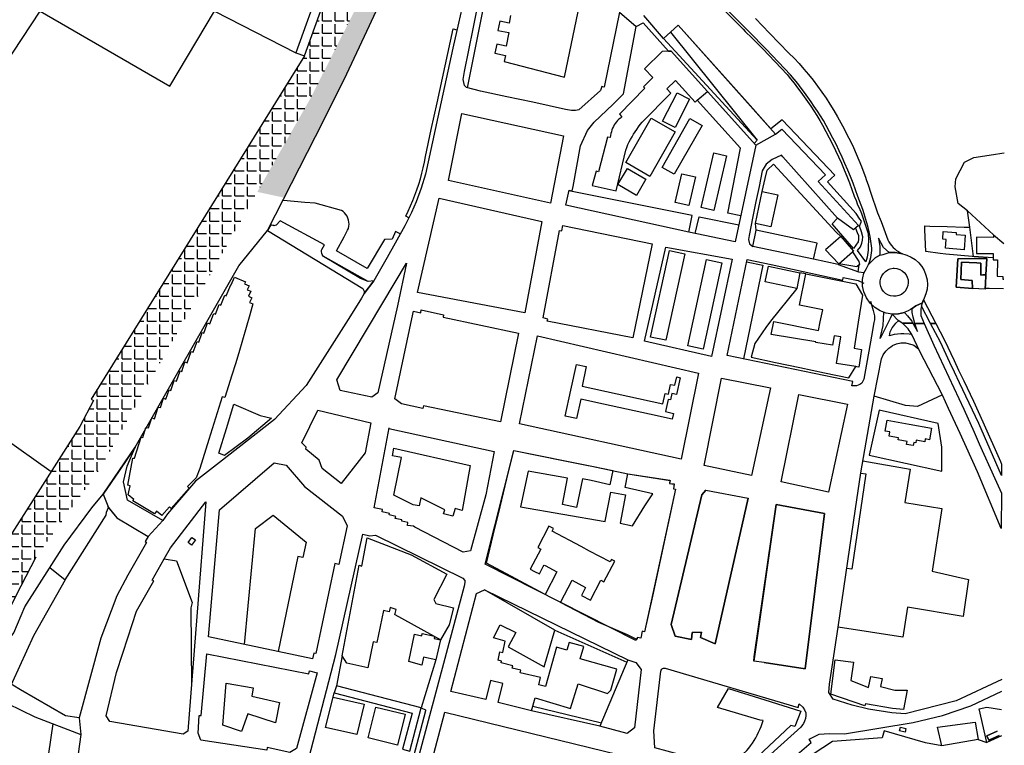
# Model space of a CAD drawing. Units: metres. Extents: x 12641 to 32874, y 21279 to 43894.
# Drawn here: x 13738 to 14288, y 21820 to 22225 of the extents above; entities that cross this region are included whole.
import ezdxf

# ---------------------------------------------------------------- set-up
doc = ezdxf.new("R2010")
doc.units = ezdxf.units.M
doc.layers.add('AUX', color=253, linetype='Continuous')
pattern_1 = [(0, (-2996.343, -71.234), (0, 6.985), [5.08, -1.905]), (90, (-2996.343, -71.234), (-6.985, 4e-16), [5.08, -1.905])]

msp = doc.modelspace()

# ---------------------------------------------------------------- hatches: boundary and pattern name
at = {"layer": 'AUX', "transparency": 33554465}
h = msp.add_hatch(dxfattribs=at)
h.set_pattern_fill('ANGLE', color=250)
h.set_pattern_definition(pattern_1)
h.paths.add_polyline_path([(13964.39, 22337.42), (13965.81, 22337.08), (13966.63, 22339.74), (13965.74, 22340.01), (13964.09, 22340.51), (13960, 22341.59), (13959.59, 22341.7), (13956.61, 22342.45), (13955.9, 22342.63), (13951.79, 22343.62), (13950.73, 22343.86), (13948, 22344.47), (13947.36, 22341.65), (13919.14, 22265.6), (13919.14, 22263.81), (13941.69, 22263.81), (13944, 22268.53)])
h.paths.add_polyline_path([(13889.3, 22161.75), (13870.21, 22161.75), (13787.66, 22028.99), (13813.87, 22028.99)])
at = {"layer": 'AUX', "true_color": 0x19191a, "transparency": 33554465}
h = msp.add_hatch(color=250, dxfattribs=at)
h.dxf.hatch_style = 1
h.paths.add_polyline_path([(13985.38, 22310.63), (13991.21, 22313.54), (13995.4, 22316.71), (13995.08, 22317.4), (13994.49, 22318.79), (13993.95, 22320.2), (13993.45, 22321.63), (13993.01, 22323.08), (13992.82, 22323.81), (13982.23, 22318.69), (13974.16, 22314.66), (13968.22, 22310.54), (13964.13, 22306.87), (13957.39, 22294.44), (13944, 22268.53), (13939.88, 22260.11), (13950.83, 22260.11), (13967.57, 22296.23), (13974.61, 22305.03), (13979.09, 22307.49)])
h.paths.add_polyline_path([(13946.6, 22250.55), (13950.83, 22260.11), (13939.88, 22260.11), (13930.93, 22241.82), (13900.72, 22181.84), (13870.91, 22129.37), (13885.96, 22126.14), (13903.48, 22160.34), (13919.4, 22192.14), (13933.49, 22222.23)])
at = {"layer": 'AUX', "transparency": 33554465}
h = msp.add_hatch(dxfattribs=at)
h.set_pattern_fill('ANGLE', color=250)
h.set_pattern_definition(pattern_1)
h.paths.add_polyline_path([(13941.69, 22263.81), (13918.48, 22263.81), (13911.21, 22244.23), (13902.11, 22218.78), (13902.11, 22200.26), (13910, 22200.26), (13930.93, 22241.82)])
h.paths.add_polyline_path([(13902.11, 22218.78), (13897.3, 22205.32), (13894.15, 22200.26), (13902.11, 22200.26)])
h.paths.add_polyline_path([(13910, 22200.26), (13902.11, 22200.26), (13894.15, 22200.26), (13870.21, 22161.75), (13889.3, 22161.75), (13900.72, 22181.84)])
h = msp.add_hatch(dxfattribs=at)
h.set_pattern_fill('ANGLE', color=250)
h.set_pattern_definition(pattern_1)
h.paths.add_polyline_path([(13801.25, 22006.78), (13801.25, 22028.99), (13787.66, 22028.99), (13778.21, 22013.78), (13779.52, 22013.01), (13771.93, 21998.48), (13736.15, 21942.3), (13759.52, 21942.3), (13772.98, 21960.79), (13783.1, 21974.84)])
h.paths.add_polyline_path([(13813.87, 22028.99), (13801.25, 22028.99), (13801.25, 22006.78)])
h.paths.add_polyline_path([(13759.52, 21942.3), (13736.15, 21942.3), (13713.74, 21907.12), (13732.96, 21897.28), (13747.47, 21925.73)])

# ---------------------------------------------------------------- linework, layer by layer
at = {"layer": 'AUX'}
for p, q in [((14181.36, 22091.78), (14147.36, 22098.93)), ((14206.15, 22084.76), (14206.69, 22088.68)), ((13784.84, 21960.64), (13802.82, 21986.88)), ((14121.28, 21962.84), (14144.89, 21958.39)), ((14037.01, 21884.68), (14077.16, 21866.88)), ((14153.79, 21866.63), (14147.89, 21867.54)), ((14024.63, 21842.27), (14062.89, 21833.11)), ((13771.51, 21835.74), (13772.49, 21826.61))]:
    msp.add_line(p, q, dxfattribs=at)
at = {"layer": 'AUX', "flags": 128}
for points in [[(13876.59, 22107.83), (13903.48, 22160.34), (13919.4, 22192.14), (13933.49, 22222.23), (13946.6, 22250.55), (13967.57, 22295.99), (13974.61, 22305.03), (13979.09, 22307.49), (13985.38, 22310.63), (13991.21, 22313.54), (13995.4, 22316.71)], [(13878.41, 22110.98), (13876.53, 22107.87), (13929.76, 22075.54), (13930.47, 22074), (13930.53, 22072.59), (13935.92, 22079.69), (13932.8, 22079.44), (13907.7, 22093.45), (13906.88, 22094.94), (13906.72, 22096.06), (13906.81, 22096.82), (13906.91, 22097.19), (13908.37, 22099.89), (13883.71, 22113.19), (13881.44, 22110.72), (13880.76, 22110.57), (13880.41, 22110.53), (13880.07, 22110.55), (13879.72, 22110.56), (13878.56, 22110.91), (13878.41, 22110.98)], [(13935.92, 22079.69), (13930.53, 22072.59)], [(13809.96, 21937.12), (13818.13, 21945.98), (13798.45, 21957.39), (13796.17, 21967.51), (13798.31, 21976.36), (13802.82, 21986.88), (13793.83, 21973.76), (13784.84, 21960.64), (13787.86, 21953.15), (13792.53, 21947.47), (13809.96, 21937.12), (13818.13, 21945.98)], [(13721.18, 21864.31), (13726.38, 21871.67), (13735.06, 21883.22), (13741.23, 21897.86), (13763.09, 21932.28), (13778.58, 21953.12), (13784.84, 21960.64)]]:
    msp.add_lwpolyline(points, dxfattribs=at)
at = {"layer": 'AUX'}
for points in [[(14046.18, 22174.72), (14042.8, 22175.45), (14024.59, 22179.37), (14010.12, 22182.49), (13995.53, 22185.64), (13987.69, 22187.58), (13986.54, 22188.74), (13985.88, 22192.15), (13986.55, 22196.56), (13991.29, 22220.35), (13994.4, 22235.36), (14005.07, 22284.86), (14007.8, 22294.48), (14008.2, 22294.9), (14009.43, 22296.1), (14011.72, 22297.88), (14015.78, 22300.05), (14019.34, 22301.05), (14021.06, 22301.16)], [(13988.25, 22187.44), (14005.47, 22274.23)], [(13755.83, 21973.21), (13728.27, 21992.86), (13716.94, 21978.18), (13680.72, 22000.78), (13658.09, 21970.26), (13650.16, 21974.79), (13642.26, 21961.22), (13608.31, 21978.18), (13616.22, 21991.73), (13599.24, 22001.9), (13749.75, 22230.21), (13822.18, 22188.4), (13847.09, 22230.21), (13892.43, 22207.06), (13897.3, 22205.32), (13911.21, 22244.23), (13906.34, 22245.97), (13892.43, 22207.06)], [(13986.95, 22240.17), (13983.17, 22223.55), (13979.99, 22209.58), (13971.65, 22171.14), (13964.73, 22139.26), (13962.43, 22131.45), (13959.62, 22123.81), (13957, 22117.84), (13953.19, 22110.37), (13943.37, 22092.75), (13935.92, 22079.69), (13932.8, 22079.44), (13928.58, 22081.1), (13907.82, 22093.31), (13907.57, 22093.59), (13906.88, 22094.94), (13906.72, 22096.06), (13906.81, 22096.82), (13906.91, 22097.19), (13908.45, 22099.84), (13883.71, 22113.19), (13881.44, 22110.72), (13880.76, 22110.57), (13880.41, 22110.53), (13879.72, 22110.56), (13878.71, 22110.84), (13878.41, 22110.98)], [(14012.24, 22227.75), (14011.39, 22223.53), (14006.17, 22224.58), (14005.15, 22219.52), (14011.35, 22218.26), (14009.81, 22210.68), (14004.53, 22211.75), (14003.52, 22206.79), (14009.34, 22205.6), (14008.62, 22202.11), (14042.38, 22193.39), (14050.86, 22234.48)], [(14072.95, 22229.75), (14064.54, 22187.91), (14063.14, 22188.2), (14062.43, 22185.97), (14050.31, 22175.24), (14048.52, 22174.74), (14046.18, 22174.72)], [(14072.95, 22229.75), (14082.34, 22221.75), (14086.26, 22223.7), (14100.4, 22207.88), (14101.88, 22207.89), (14122.15, 22185.41), (14149.18, 22155.41), (14159.99, 22161.63), (14105.7, 22222.38)], [(14131.14, 22231.19), (14142.03, 22220.18), (14143.22, 22218.98), (14146.99, 22215.17), (14152.93, 22209.16), (14166.51, 22194.91), (14168.5, 22192.47), (14170.46, 22190.01), (14172.39, 22187.52), (14174.27, 22184.99), (14176.12, 22182.45), (14177.93, 22179.87), (14179.7, 22177.27), (14181.43, 22174.64), (14183.12, 22171.98), (14184.77, 22169.3), (14186.39, 22166.6), (14188.25, 22163.12), (14190.07, 22159.62), (14191.83, 22156.1), (14193.54, 22152.55), (14195.2, 22148.97), (14196.81, 22145.37), (14198.36, 22141.75), (14199.86, 22138.1), (14201.31, 22134.43), (14202.7, 22130.74), (14204.04, 22127.04), (14205.01, 22124.62), (14205.92, 22122.18), (14206.78, 22120.49), (14208, 22117.25), (14210.46, 22110.01), (14211.74, 22106.2), (14211.84, 22105.32), (14211.88, 22103.31), (14211.75, 22098.18), (14211.73, 22096.84), (14211.64, 22095.52), (14211.46, 22094.2), (14211.21, 22092.89), (14210.88, 22091.6), (14210.48, 22090.33), (14205.81, 22096.61), (14207.46, 22098.64), (14208.22, 22100.79), (14208.54, 22102.44), (14208.77, 22104.34), (14208.13, 22107.06), (14206.86, 22110.25), (14207.84, 22112.42), (14208.09, 22112.98), (14207.19, 22114.25), (14205.06, 22117.24), (14189.15, 22135.01), (14193.17, 22138.66), (14163.8, 22169.53), (14157.45, 22164.49), (14145.89, 22177.52), (14131.79, 22193.4), (14105.7, 22222.38), (14101.41, 22218.51), (14149.86, 22158.24)], [(14148.84, 22226.19), (14156.73, 22218.06), (14167.58, 22206.88), (14170.44, 22203.97), (14173.23, 22200.99), (14175.94, 22197.95), (14178.57, 22194.83), (14181.12, 22191.65), (14183.58, 22188.4), (14185.97, 22185.09), (14188.26, 22181.72), (14190.47, 22178.3), (14192.59, 22174.81), (14194.63, 22171.28), (14196.53, 22167.93), (14198.38, 22164.55), (14200.15, 22161.13), (14201.86, 22157.68), (14203.51, 22154.2), (14205.09, 22150.68), (14206.6, 22147.14), (14208.04, 22143.57), (14209.41, 22139.97), (14210.26, 22137.57), (14210.71, 22136.34), (14211.95, 22132.7), (14213.16, 22129.14), (14217.05, 22117.75), (14218.95, 22112.77), (14222.81, 22102.63), (14223.39, 22101.49), (14224.07, 22100.41), (14224.84, 22099.39), (14225.69, 22098.43), (14226.62, 22097.55), (14227.61, 22096.75), (14228.67, 22096.04), (14229.79, 22095.41), (14230.95, 22094.89), (14226.84, 22095.47), (14223.58, 22095.47), (14220.39, 22098.36), (14217.5, 22103.6), (14218.34, 22098.89), (14218.34, 22094.03), (14215.75, 22092.59), (14212.01, 22088.93), (14212.49, 22090.17), (14212.89, 22091.44), (14213.22, 22092.73), (14213.47, 22094.04), (14213.65, 22095.36), (14213.74, 22096.68), (14213.76, 22098.02), (14213.7, 22099.35), (14213.28, 22101.92), (14212.81, 22104.48), (14212.48, 22106.09), (14212.28, 22107.03), (14211.69, 22109.56), (14211.05, 22112.09), (14210.35, 22114.6), (14209.6, 22117.09), (14208.79, 22119.56), (14207.93, 22122.02), (14207.02, 22124.46), (14206.05, 22126.88), (14204.71, 22130.58), (14203.32, 22134.27), (14201.87, 22137.94), (14200.37, 22141.59), (14198.82, 22145.21), (14197.21, 22148.81), (14195.55, 22152.39), (14193.84, 22155.94), (14192.08, 22159.46), (14190.26, 22162.96), (14188.4, 22166.44), (14186.78, 22169.14), (14185.13, 22171.82), (14183.44, 22174.48), (14181.71, 22177.11), (14179.94, 22179.71), (14178.13, 22182.29), (14176.28, 22184.83), (14174.4, 22187.36), (14172.47, 22189.85), (14170.51, 22192.31), (14168.52, 22194.75), (14154.94, 22209), (14145.23, 22218.82), (14144.05, 22220.01), (14133.15, 22231.03)], [(14148.23, 22156.47), (14149.86, 22158.24), (14097.51, 22214.98), (14086.66, 22227.86)], [(13955.52, 22114.95), (13953.72, 22115.82), (13955.14, 22118.71), (13956.47, 22121.63), (13957.72, 22124.58), (13958.89, 22127.56), (13959.98, 22130.57), (13960.98, 22133.61), (13961.9, 22136.68), (13962.74, 22139.76), (13963.5, 22142.88), (13964.18, 22146.01), (13964.78, 22149.22), (13968.02, 22164.12), (13971.26, 22179.01), (13975.74, 22199.68), (13980.22, 22220.35), (13982.34, 22219.9)], [(14111.71, 22106.83), (14043.16, 22121.93), (14044.9, 22130.33), (14046.59, 22129.98), (14047.1, 22132.48), (14051.35, 22155.06), (14055.25, 22163.63), (14058.91, 22168.37), (14069.29, 22178.19), (14075.18, 22184.08), (14078.76, 22202.92), (14082.34, 22221.75)], [(14140.64, 22116.11), (14133.46, 22117.52), (14140.61, 22153.81), (14116.39, 22180.5), (14116.39, 22180.5), (14115.24, 22179.52), (14116.39, 22180.5), (14122.15, 22185.41), (14112.01, 22196.65), (14101.88, 22207.89), (14100.4, 22207.88), (14096.91, 22207.83), (14086.91, 22198.07), (14091.66, 22193.19), (14086.33, 22188), (14087.1, 22187.2), (14073.03, 22172.82), (14074.33, 22171.19), (14073.5, 22170.58), (14072.71, 22169.91), (14071.98, 22169.19), (14071.3, 22168.42), (14070.67, 22167.61), (14070.11, 22166.75), (14069.6, 22165.86), (14069.16, 22164.93), (14068.79, 22163.97), (14068.48, 22162.99), (14068.26, 22161.99), (14067.84, 22159.71), (14066.29, 22159.96), (14061.33, 22140.63), (14060.02, 22140.97), (14057.79, 22132.98), (14071.08, 22129.99), (14076.47, 22152.74), (14077.09, 22154.25), (14077.76, 22155.75), (14078.48, 22157.23), (14079.23, 22158.69), (14080.03, 22160.13), (14080.87, 22161.54), (14081.75, 22162.92), (14082.67, 22164.29), (14083.63, 22165.62), (14084.62, 22166.93), (14085.66, 22168.21), (14101.64, 22184.55), (14099.52, 22186.93), (14104.27, 22191.56), (14115.24, 22179.52)], [(13897.3, 22205.32), (13778.21, 22013.78), (13779.52, 22013.01), (13771.93, 21998.48), (13696.28, 21879.7), (13688.44, 21878.94)], [(14159.99, 22161.63), (14163.65, 22164.42), (14187.98, 22138.84), (14183.96, 22135.19), (14206.4, 22110.7), (14203.6, 22108.18), (14194.74, 22114.75)], [(14149.18, 22155.41), (14137.6, 22101.5), (14111.71, 22106.83), (14113.63, 22116.12), (14044.84, 22130.05)], [(14204.73, 22109.2), (14205.73, 22106.79), (14206.3, 22105.05), (14206.45, 22102.77), (14206.13, 22101.43), (14203.57, 22097.74), (14191.71, 22111.49), (14194.74, 22114.75), (14164.19, 22148.89), (14163.37, 22149.9), (14158.14, 22147.4), (14154.79, 22144.8), (14152.68, 22141.2), (14150.87, 22132.33), (14149.16, 22123.97), (14147.46, 22115.61), (14145.42, 22105.01), (14145.08, 22102.77), (14145.58, 22100.47), (14147.36, 22098.93), (14149.26, 22108)], [(14267.18, 22118.79), (14262.09, 22122.88), (14260.39, 22132.17), (14260.71, 22136.66), (14265.54, 22146.03), (14270.75, 22148.66), (14281.64, 22150.33), (14286.37, 22151.05), (14287.75, 22151.14)], [(13950.69, 22105.88), (13947.96, 22107.35), (13946.1, 22102.97), (13941.82, 22102.78), (13932.27, 22086.7), (13915.17, 22096.55), (13919.38, 22104.29), (13921.33, 22107.95), (13921.74, 22109.03), (13921.99, 22110.16), (13922.1, 22111.32), (13922.05, 22112.48), (13921.85, 22113.62), (13921.5, 22114.73), (13921, 22115.78), (13920.38, 22116.76), (13919.62, 22117.64), (13918.76, 22118.42), (13917.81, 22119.08), (13903.23, 22123.12), (13897.42, 22123.44), (13885.59, 22124.61)], [(14115.3, 22106.09), (14117.46, 22115.54), (14139.63, 22110.96)], [(14270.54, 22093.23), (14268.47, 22109.61), (14267.18, 22118.79), (14281.73, 22105.5), (14287.5, 22100.6)], [(14281.48, 22092.53), (14270.54, 22093.23), (14270.54, 22093.23), (14270.44, 22093.24), (14269.74, 22093.28), (14255.13, 22094.68), (14251.89, 22094.98), (14243.94, 22096.03), (14243.47, 22108.13), (14243.38, 22110.41), (14246.26, 22110.32), (14255.93, 22110.01), (14265.27, 22109.72), (14268.47, 22109.61)], [(14196.51, 22104.45), (14203.58, 22096.35), (14203.09, 22095.92)], [(14281.73, 22105.5), (14281.72, 22103.87), (14272.24, 22104.11), (14272.3, 22094.92), (14281.51, 22094.98), (14281.48, 22092.53), (14281.46, 22091.44), (14283.94, 22091.4), (14283.77, 22082.27), (14286.87, 22082.21), (14286.84, 22080.72), (14287.41, 22080.71)], [(14100.87, 22096.58), (14109.41, 22094.73), (14098.95, 22046.54), (14090.41, 22048.39), (14100.89, 22096.58)], [(14287.38, 22075.3), (14279.38, 22075.39), (14277.15, 22075.41), (14277.25, 22077.84), (14277.15, 22075.41), (14277.13, 22075.02), (14269.99, 22075.45), (14269.8, 22079.94), (14263.58, 22080.47), (14263.92, 22090.16), (14263.58, 22080.47), (14269.8, 22079.94), (14269.99, 22075.45), (14260.81, 22076.29), (14261.78, 22092), (14270.94, 22092.14), (14261.78, 22092), (14260.81, 22076.29), (14269.99, 22075.45)], [(14213.07, 22068.37), (14214.57, 22063.22), (14215.32, 22060.23), (14215.24, 22057.91), (14214.99, 22056.47), (14213.65, 22048.78), (14209.41, 22024.89), (14208.16, 22022.7), (14207.19, 22021.89), (14205.24, 22021.07), (14203.15, 22021.1), (14202.73, 22021.19), (14203.23, 22023.54), (14133.19, 22037.99), (14144.23, 22091.65), (14157.58, 22088.77), (14197.64, 22080.11), (14197.87, 22081.59), (14206.12, 22080), (14209.37, 22078.46)], [(14143.98, 22090.3), (14152.96, 22088.45), (14142.17, 22036.14)], [(14195.05, 22088.9), (14206.36, 22084.68), (14209.51, 22084.35)], [(14171.9, 22075.48), (14157.33, 22057.19), (14154.59, 22053.75), (14148.6, 22044.71), (14146.46, 22037.13), (14160.1, 22034.25), (14173.74, 22031.36), (14187.37, 22028.48), (14201.01, 22025.59), (14204.95, 22031.87), (14194.12, 22033.62), (14196.52, 22048.52), (14192.72, 22049.13), (14191.86, 22043.82), (14182.6, 22045.31), (14182.67, 22045.75), (14170.16, 22047.74), (14157.64, 22049.73), (14159.12, 22057.11), (14184.07, 22052.04), (14185.05, 22056.85), (14186.41, 22063.56), (14173.46, 22066.18), (14177.01, 22083.73), (14204.97, 22078.07), (14208.62, 22071.7), (14206.23, 22056.58), (14203.94, 22042.09), (14208.12, 22041.42), (14206.54, 22031.62), (14205.48, 22031.78), (14204.95, 22031.87)], [(14177.01, 22083.73), (14173.74, 22084.15)], [(14241.55, 22065.69), (14242.02, 22067.51)], [(14225.24, 22061.21), (14224.01, 22058.76), (14221.84, 22054.18), (14218.46, 22047.55), (14220.1, 22054.72), (14220.59, 22062.21)], [(14236.18, 22049.72), (14234.73, 22049.94), (14231.74, 22050.14), (14229.95, 22050.11), (14226.37, 22049.71), (14223.63, 22049.08), (14224.03, 22051.3), (14225.18, 22053.49), (14226.04, 22054.71), (14227.22, 22056.08), (14228.82, 22057.52)], [(14253.17, 22016.18), (14239.25, 22009.54), (14232.64, 22010.22), (14215.12, 22015.43), (14219.28, 22036.2), (14220.24, 22038.46), (14221.62, 22040.5), (14223.37, 22042.24), (14224.39, 22042.93), (14225.41, 22043.61), (14227.68, 22044.57), (14230.09, 22045.08), (14232.56, 22045.12), (14236.13, 22044.24), (14237.28, 22043.8), (14239.92, 22041.79)], [(14286.33, 21857.2), (14260.9, 21845.25), (14232.43, 21838.02), (14224.97, 21838.66), (14212.04, 21840.73), (14202.93, 21842.88), (14192.23, 21846.25), (14189.8, 21849.95), (14190.22, 21854.62), (14191.6, 21864.21), (14194.99, 21886.47), (14204.74, 21952.49), (14207.72, 21972.49), (14215.12, 22015.43)], [(13944.4, 21997.29), (14003.11, 21984.41), (13998.45, 21960.27), (13989.85, 21929.05), (13985.77, 21928.25), (13958.73, 21942.22), (13958, 21942.88), (13954.8, 21943.23), (13954.98, 21944.85), (13951.48, 21945.67), (13951.62, 21946.29), (13947.87, 21947.11), (13948.13, 21948.28), (13944.55, 21949.05), (13944.73, 21949.9), (13940.56, 21950.78), (13940.84, 21952.13), (13936.07, 21953.11), (13944.49, 21997.76)], [(14208.88, 21979.22), (14235.3, 21974.69), (14232.29, 21956.1), (14252.84, 21952.76), (14247.49, 21917.69), (14267.79, 21913.05), (14264.7, 21892.41), (14233.79, 21897.67), (14231.12, 21880.87), (14194.99, 21886.47)], [(14207.71, 21972.4), (14210.54, 21972.07), (14202.59, 21918.73), (14199.82, 21919.16)], [(13787.37, 21953.74), (13792.53, 21947.47), (13809.96, 21937.12), (13808.32, 21934.27), (13809.14, 21933.75), (13798.59, 21915.42), (13792.6, 21903.93), (13783.68, 21880.33), (13771.51, 21835.74), (13763.96, 21836.88), (13738.69, 21851.55), (13730.23, 21856.75)], [(13755.08, 21919.67), (13763.65, 21912.83), (13786.5, 21948.9), (13786.85, 21950.68), (13787.86, 21953.15)], [(13863.85, 21876.81), (13869.86, 21941.47), (13879.84, 21948.86), (13898.18, 21933.97), (13896.36, 21925.3), (13893.6, 21925.88), (13882.65, 21872.8)], [(13725.28, 21882.01), (13728.16, 21887.92), (13739.24, 21909.53), (13747.47, 21925.73)], [(13818.96, 21924.54), (13825.89, 21923.53), (13834.62, 21900.16), (13833.79, 21897.23), (13834.16, 21853.92)], [(13763.65, 21912.83), (13746, 21881.53), (13734.41, 21855.85), (13733.82, 21854.55)], [(14077.68, 21868.14), (14062.05, 21831.13), (14023.89, 21839.76), (14005.39, 21844.4), (14007.87, 21854.92), (14001.11, 21856.66), (13998.38, 21846.06), (13978.89, 21850.62), (13993.29, 21905.16), (13997.78, 21907.26)], [(14023.89, 21839.76), (14026.04, 21847.02), (14045.69, 21841.07), (14049.9, 21854.76), (14066.28, 21849.4), (14068.23, 21851.3), (14071.55, 21862.98), (14051.14, 21868.78), (14053.09, 21875.65), (14044.92, 21877.96), (14043.7, 21873.63), (14037.82, 21875.29), (14031.64, 21853.35), (14027.96, 21854.24), (14028.93, 21858.28), (14017.58, 21861), (14017.92, 21862.42), (14013.2, 21863.53), (14013.53, 21864.94), (14006.93, 21866.46), (14007.17, 21867.51), (14005.24, 21867.95), (14006.29, 21872.65), (14007.86, 21872.3), (14009.27, 21878.58), (14002.66, 21880.4), (14006.44, 21887.73), (14015.16, 21883.45), (14010.89, 21875.47), (14031.08, 21864.22), (14037.01, 21884.68), (13997.78, 21907.26), (14077.69, 21868.13), (14082.09, 21866.72), (14085.18, 21862.79), (14081.39, 21830.25), (14077.22, 21827), (14062.05, 21831.13)], [(13918.19, 21870.37), (13915.19, 21853.74), (13913.83, 21849.83)], [(13970.56, 21868.21), (13962.39, 21841.32), (13915.19, 21853.74)], [(14169.49, 21813.06), (14180.01, 21822.04), (14178.79, 21823.92), (14184.41, 21826.72), (14190.07, 21827.01), (14198.63, 21826.86), (14236.92, 21833.25), (14253.2, 21837.07), (14269.01, 21842.51), (14286.3, 21850.71)], [(13723.68, 21847.56), (13746.86, 21836.31), (13772.49, 21826.61), (13755.67, 21705), (13752.91, 21705.42), (13733.28, 21652.69), (13726.84, 21646.37), (13702.24, 21630.37), (13690.05, 21623.8), (13685.9, 21625.26), (13663.72, 21652.53), (13654.21, 21663.24), (13649.33, 21670.05), (13641.27, 21682.1), (13643.21, 21683.44), (13657.28, 21696.12), (13683.63, 21721.01), (13695.43, 21738.15), (13705.56, 21792.7), (13732.41, 21843.33)], [(13913.18, 21847.3), (13913.83, 21849.83), (13957.26, 21838.42), (13951.98, 21818.33), (13956.05, 21817.26), (13962.39, 21841.32), (13964.68, 21840.37), (13964.68, 21839.65), (13955.12, 21802.98), (13953.93, 21800.6)], [(14286.18, 21825.81), (14277.92, 21822.09), (14273.66, 21840.79), (14277.91, 21841.76), (14286.25, 21840.56)], [(13952.98, 21753.74), (13975.57, 21838.93), (14072.19, 21815.32)], [(13697.25, 21747.96), (13699.43, 21750.48), (13702.62, 21757.72), (13713.62, 21790.15), (13725.96, 21784.2), (13721.13, 21770.12), (13731.73, 21765.3), (13736.47, 21779.37), (13742.79, 21776.91), (13743.31, 21782.01), (13750.96, 21779.03), (13752.42, 21789.14), (13750.68, 21789.14), (13756.95, 21832.49)], [(14252.95, 21820.15), (14243.73, 21821.81), (14220.68, 21828.66), (14219.51, 21824.68), (14191.81, 21822.69), (14175.16, 21811.72)], [(14273.2, 21823.66), (14252.95, 21820.15), (14250.45, 21830.68), (14271.44, 21833.38), (14273.2, 21823.66), (14277.92, 21822.09)]]:
    msp.add_lwpolyline(points, dxfattribs=at)
for points in [[(14101.41, 22218.51), (14097.51, 22214.98), (14101.41, 22218.51)], [(14112.16, 22181.14), (14104.02, 22165.34), (14097.08, 22168.91), (14105.22, 22184.71)], [(13985.11, 22173.12), (14041.78, 22160.59), (14034.46, 22123.08), (13977.54, 22135.77)], [(14096.99, 22150.48), (14089.89, 22138.06), (14076.47, 22145.73), (14090.67, 22170.56), (14104.09, 22162.89)], [(14096.84, 22143.01), (14112.36, 22170.29), (14119.07, 22166.48), (14103.55, 22139.2)], [(14118.55, 22120.65), (14125.59, 22151.15), (14132.65, 22149.52), (14125.61, 22119.02)], [(14077.42, 22142.51), (14087.76, 22136.43), (14082.47, 22127.43), (14072.13, 22133.51)], [(14193.89, 22106.85), (14196.51, 22104.45), (14187.98, 22097), (14195.46, 22089.26), (14195.05, 22088.9), (14181.36, 22091.78), (14183.26, 22100.85), (14149.26, 22108), (14148.86, 22111.67), (14152.68, 22129.53), (14154.34, 22136.78), (14155.5, 22141.51), (14159.02, 22144.85), (14167.74, 22135.35), (14176.46, 22125.85)], [(14104.11, 22123.48), (14107.84, 22139.54), (14115.52, 22137.76), (14111.79, 22121.7)], [(14029.69, 22112.81), (14020.14, 22061.94), (13960.34, 22073.16), (13972.46, 22125.92)], [(14148.86, 22111.67), (14152.68, 22129.53), (14161.38, 22127.67), (14157.56, 22109.81)], [(14041.48, 22110.61), (14091.24, 22100.33), (14080.43, 22047.88), (14032.7, 22057.29), (14032.99, 22058.34), (14030.47, 22059.03), (14039.62, 22107.88), (14040.91, 22107.64)], [(13798.45, 21957.39), (13796.17, 21967.51), (13798.31, 21976.36), (13802.82, 21986.88), (13860.68, 22088.2), (13876.59, 22107.83), (13929.76, 22075.54), (13930.47, 22074), (13930.53, 22072.59), (13929.12, 22070.08), (13922.84, 22060.12), (13898.14, 22021.25), (13880.54, 22002.35), (13849.81, 21978.33), (13836.52, 21967.85), (13820.86, 21949.64), (13818.13, 21945.98)], [(14253.58, 22107.23), (14260.92, 22106.7), (14260.84, 22105.68), (14265.93, 22105.28), (14265.28, 22097.06), (14254.85, 22097.88), (14255.23, 22102.83), (14253.47, 22102.96)], [(14098.93, 22098.49), (14135.86, 22091.9), (14124.32, 22037.57), (14087.06, 22046.14)], [(14195.46, 22089.26), (14203.09, 22095.92), (14206.64, 22090.58), (14206.89, 22088.88), (14205.5, 22087.5)], [(14230.95, 22094.89), (14232.15, 22094.45), (14233.39, 22094.13), (14235.8, 22093.02), (14238.03, 22091.56), (14240.01, 22089.78), (14241.55, 22087.9), (14241.69, 22087.73), (14243.05, 22085.43), (14244.03, 22082.96), (14244.63, 22080.37), (14244.82, 22077.72), (14244.61, 22075.07), (14243.99, 22072.48), (14242.99, 22070.02), (14242.64, 22069.19), (14242.3, 22068.36), (14242.02, 22067.51), (14238.29, 22065.83), (14236.31, 22064.35), (14235.45, 22063.71), (14234.13, 22063.08), (14232.23, 22062.19), (14231.98, 22062.13), (14228.7, 22061.34), (14225.24, 22061.21), (14221.76, 22061.77), (14219.42, 22062.65), (14218.43, 22063.02), (14215.43, 22064.9), (14212.87, 22067.33), (14210.81, 22070.25), (14209.41, 22073.51), (14208.81, 22075.96), (14208.62, 22076.66), (14208.64, 22080.52), (14208.81, 22081.41), (14209.3, 22083.99), (14210.14, 22085.41), (14210.83, 22086.54), (14211.46, 22087.72), (14212.01, 22088.93), (14215.75, 22092.59), (14218.34, 22094.03), (14220.07, 22094.51), (14223.58, 22095.47), (14226.84, 22095.47)], [(14277.46, 22083.07), (14277.25, 22077.84), (14277.46, 22083.07), (14278, 22092.25), (14270.94, 22092.14), (14278, 22092.25), (14277.46, 22083.07), (14275.69, 22083.02)], [(13954.25, 22089.69), (13949.17, 22065.71), (13938.2, 22017.29), (13934.76, 22014.77), (13917.15, 22018.51), (13915.21, 22024.47), (13940.91, 22067.46)], [(14121.66, 22091.68), (14130.2, 22089.83), (14119.76, 22041.64), (14111.2, 22043.5)], [(14173.74, 22084.15), (14171.9, 22075.48), (14154.37, 22079.21), (14156.21, 22087.88)], [(14225.84, 22071.1), (14224.29, 22071.35), (14223.11, 22071.79), (14222.82, 22071.9), (14221.5, 22072.73), (14220.36, 22073.81), (14219.46, 22075.09), (14218.84, 22076.53), (14218.51, 22078.06), (14218.5, 22079.63), (14218.54, 22079.8), (14218.79, 22081.16), (14219.39, 22082.61), (14220.26, 22083.92), (14221.37, 22085.02), (14222.68, 22085.88), (14223.48, 22086.2), (14224.13, 22086.46), (14225.67, 22086.74), (14226.31, 22086.77), (14227.86, 22086.61), (14229.36, 22086.15), (14230.73, 22085.4), (14231.93, 22084.39), (14232.9, 22083.16), (14233.61, 22081.76), (14234.03, 22080.25), (14234.14, 22078.69), (14233.94, 22077.14), (14233.43, 22075.66), (14232.64, 22074.3), (14232.59, 22074.24), (14231.6, 22073.14), (14230.34, 22072.2), (14228.92, 22071.53), (14227.4, 22071.16)], [(14272.42, 22089.73), (14263.92, 22090.16)], [(14274.73, 22089.61), (14272.42, 22089.73), (14274.73, 22089.61), (14274.67, 22086.24)], [(13846.56, 22061.07), (13846.73, 22061.52), (13847.52, 22061.21), (13849.6, 22066.51), (13850.55, 22066.13), (13852.79, 22071.75), (13853.54, 22071.44), (13856.07, 22077.57), (13856.39, 22077.43), (13858.28, 22081.75), (13864.25, 22079.13), (13863.8, 22078.12), (13866.33, 22076.99), (13865.34, 22074.79), (13867.28, 22073.91), (13866.04, 22071.17), (13867.85, 22070.34), (13866.62, 22067.66), (13868.46, 22066.81), (13866.75, 22060.82), (13860.7, 22039.56), (13858.74, 22033.34), (13856.78, 22027.09), (13852.85, 22014.62), (13851.22, 22014.95), (13843.79, 21991.23), (13838.83, 21974.93), (13836.77, 21969.8), (13831.94, 21964.92), (13832.92, 21964.02), (13822.92, 21952.71), (13821.94, 21953.57), (13817.7, 21948.74), (13814.69, 21951.11), (13813.53, 21949.64), (13801.39, 21957.03), (13801.97, 21957.77), (13798.88, 21960.31), (13800.04, 21965.28), (13798.65, 21965.61), (13801.4, 21980.78), (13802.38, 21980.69), (13806.09, 21992.51), (13807.07, 21992.35), (13808.81, 21997.81), (13810.19, 21997.72), (13812.09, 22003.34), (13813.56, 22002.77), (13815.54, 22009.29), (13816.93, 22008.96), (13818.66, 22014.17), (13819.97, 22013.73), (13821.7, 22018.89), (13822.62, 22018.58), (13824.5, 22024.18), (13825.9, 22023.7), (13827.89, 22029.51), (13828.76, 22029.21), (13830.56, 22034.45), (13831.87, 22033.99), (13834.06, 22040.23), (13835.11, 22039.85), (13837.3, 22045.91), (13838.21, 22045.57), (13840.18, 22050.85), (13841, 22050.54), (13842.77, 22055.23), (13843.14, 22056.21), (13844.5, 22055.69)], [(14274.61, 22082.98), (14274.67, 22086.24), (14274.61, 22082.98), (14275.69, 22083.02)], [(14242.3, 22068.36), (14242.64, 22069.19), (14249.57, 22055.87), (14248.11, 22055.89), (14246.64, 22055.9), (14241.55, 22065.69), (14241.38, 22064.9), (14241.25, 22064.01), (14241.16, 22063.12), (14241.1, 22062.23), (14241.09, 22061.33), (14241.12, 22060.44), (14243.12, 22055.95), (14237.86, 22056.01), (14236.87, 22059.47), (14236.31, 22062.05), (14236.31, 22064.35), (14238.29, 22065.83), (14242.02, 22067.51)], [(13947.73, 22013.91), (13957.78, 22061.22), (13958.11, 22062.75), (13962.08, 22061.91), (13962.42, 22063.5), (13974.86, 22060.85), (13974.59, 22059.54), (14016.67, 22050.54), (14006.67, 22001.09), (13963.61, 22010), (13963.29, 22008.55), (13951.46, 22011.16)], [(14236.68, 22056.03), (14230.76, 22056.1), (14230.22, 22056.51), (14229.36, 22057.11), (14228.47, 22057.67), (14225.24, 22061.21), (14228.7, 22061.34), (14231.98, 22062.13), (14233.72, 22060.15), (14236.07, 22057.19)], [(14236.68, 22056.03), (14239.31, 22051.52), (14237.86, 22056.01), (14243.12, 22055.95), (14248.51, 22043.79), (14256.81, 22025.96), (14265.1, 22008.13), (14270.9, 21995.23), (14273.81, 21988.77), (14282.51, 21969.41), (14286.09, 21961.26), (14286, 21941.48), (14272.83, 21973.11), (14263.04, 21994.55), (14256.67, 22008.5), (14253.25, 22015.99), (14253.1, 22016.33), (14240.44, 22040.66), (14236.36, 22049.4), (14235.84, 22050.31), (14235.28, 22051.21), (14234.68, 22052.07), (14234.03, 22052.9), (14233.35, 22053.7), (14232.62, 22054.46), (14231.86, 22055.18), (14231.06, 22055.87), (14230.76, 22056.1)], [(14249.57, 22055.87), (14254.37, 22046.65), (14259.74, 22035.26), (14262.26, 22029.92), (14265.11, 22023.87), (14270.48, 22012.49), (14275.85, 22001.1), (14285.57, 21978.81), (14286.17, 21977.44), (14286.14, 21971.05), (14273.5, 22000.03), (14268.14, 22011.4), (14262.78, 22022.76), (14259.95, 22028.76), (14257.42, 22034.13), (14252.05, 22045.5), (14246.64, 22055.9), (14248.11, 22055.89)], [(14117.02, 22028.22), (14107.36, 21980.18), (14017.2, 21999.89), (14027.27, 22049.1)], [(14042.76, 22004.25), (14045.87, 22018.65), (14048.98, 22033.04), (14054.51, 22031.84), (14052.13, 22020.9), (14097.22, 22011.09), (14098.48, 22016.89), (14100.36, 22016.48), (14101.55, 22021.94), (14103.9, 22021.42), (14104.94, 22026.12), (14106.88, 22025.68), (14104.77, 22016.37), (14102.22, 22016.94), (14101.4, 22013.29), (14100.12, 22013.57), (14098.63, 22006.77), (14103.19, 22005.77), (14102.47, 22002.49), (14089.7, 22005.3), (14076.93, 22008.1), (14064.15, 22010.9), (14051.38, 22013.7), (14049, 22002.86)], [(14129.91, 22025.46), (14157.24, 22020.03), (14146.63, 21971), (14120.22, 21976.71)], [(14173, 22016.32), (14200.32, 22010.89), (14189.71, 21961.86), (14163.3, 21967.57)], [(13852.55, 21982.2), (13849.45, 21983.57), (13853.66, 21997.27), (13857.87, 22010.96), (13872.54, 22004.54), (13878.81, 22003.05), (13865.68, 21991.84)], [(13904.7, 22007.62), (13934.3, 22000.57), (13931.05, 21983.78), (13917.7, 21966.69), (13907.03, 21974.97), (13905.5, 21979.71), (13897.93, 21985.86), (13898.24, 21986.92), (13895.74, 21989.29)], [(14252.9, 21986.83), (14250.75, 22000.2), (14217.87, 22007.53), (14212.29, 21982.49), (14252.89, 21973.44)], [(14222.32, 22002.04), (14234.72, 21999.75), (14247.11, 21997.46), (14245.92, 21991.04), (14243.64, 21991.46), (14243.35, 21989.93), (14238.63, 21990.82), (14238.36, 21989.39), (14237.32, 21989.58), (14236.98, 21987.76), (14233.17, 21988.47), (14233.48, 21990.13), (14228.58, 21991.04), (14228.77, 21992.09), (14223.44, 21993.05), (14223.86, 21995.4), (14221.23, 21995.86)], [(13947.17, 21986.41), (13989.7, 21976.71), (13985.28, 21951.51), (13981.27, 21952.71), (13979.97, 21948.34), (13974.89, 21949.7), (13975.49, 21951.95), (13962.13, 21958.53), (13961.17, 21954.08), (13957.88, 21954.79), (13947.12, 21960.05), (13951.36, 21981.09), (13946.31, 21982.1)], [(13998.13, 21921.54), (14013.97, 21985.02), (14057.56, 21976.25), (14077.65, 21971.98), (14101.13, 21968.41), (14100.89, 21966.67), (14103.47, 21966.35), (14103.16, 21963.62), (14104.31, 21963.48), (14087.04, 21883.74), (14085.73, 21884.14), (14084.91, 21880.29), (14083.97, 21880.48), (14083.01, 21880.74), (14082.11, 21879.04)], [(14091.36, 21903.68), (14087.04, 21883.74), (14085.73, 21884.14), (14084.9, 21880.23), (14083.03, 21880.73), (14082.7, 21879.58), (14077.49, 21882.13), (14061.54, 21889.02), (14040.12, 21900.29), (14046.6, 21912.62), (14054.14, 21908.66), (14051.77, 21904.16), (14056.8, 21901.51), (14062.66, 21912.61), (14064.29, 21911.75), (14070.41, 21923.2), (14068.5, 21924.22), (14067.79, 21922.88), (14056.31, 21928.94), (14051.58, 21931.44), (14035.36, 21939.99), (14036.13, 21941.45), (14033.63, 21942.76), (14027.42, 21930.84), (14029.09, 21929.97), (14023.23, 21918.83), (14025.67, 21917.55), (14028.32, 21916.15), (14030.46, 21920.21), (14030.92, 21921.08), (14031.52, 21920.77), (14038.1, 21917.29), (14031.46, 21904.74), (14017.66, 21912.05), (14015.09, 21913.41), (13998.72, 21922.08), (14002.53, 21937.82), (14006.35, 21953.55), (14010.16, 21969.29), (14013.97, 21985.02), (14027.81, 21982.24), (14041.65, 21979.45), (14055.49, 21976.67), (14057.56, 21976.25), (14069.33, 21973.88), (14067.67, 21965.97), (14057.29, 21968.23), (14052.34, 21969.3), (14049.1, 21953.31), (14041.28, 21954.97), (14044.1, 21969.65), (14022.09, 21973.49), (14017.85, 21953.59), (14065.04, 21945.39), (14065.08, 21945.58), (14068.23, 21961.81), (14076.38, 21960.23), (14073.31, 21944.49), (14080.24, 21943), (14087.21, 21954.07), (14091.65, 21960.83), (14076.16, 21964.48), (14077.65, 21971.98), (14101.22, 21968.39), (14100.89, 21966.67), (14103.5, 21966.34), (14103.16, 21963.65), (14104.31, 21963.48), (14099.99, 21943.55), (14095.68, 21923.61)], [(13843.69, 21881.1), (13849.9, 21951.99), (13880.35, 21978.15), (13887.04, 21976.9), (13897.28, 21964.95), (13918.52, 21948.31), (13921.03, 21942.91), (13916.46, 21921.47), (13914.1, 21922.05), (13903.55, 21871.74), (13902.38, 21871.98), (13901.71, 21868.74)], [(14118.22, 21880.63), (14118.86, 21883.61), (14113.58, 21883.45), (14113.18, 21879.49), (14104.14, 21881.43), (14101.94, 21887.99), (14118.94, 21960.36), (14121.28, 21962.84), (14118.94, 21960.36), (14101.94, 21887.99), (14104.14, 21881.43), (14113.18, 21879.49), (14113.58, 21883.45), (14118.86, 21883.61), (14118.22, 21880.63), (14126.38, 21877.05), (14144.89, 21958.39), (14126.38, 21877.05)], [(13788.68, 21833.83), (13786.57, 21836.93), (13792.29, 21861.16), (13795.84, 21871.99), (13798.62, 21880.51), (13803.52, 21895.37), (13813.2, 21912.24), (13812.22, 21912.73), (13818.96, 21924.54), (13822.45, 21930.71), (13842.19, 21956.3), (13832.15, 21828.36), (13829.62, 21826.66)], [(14147.89, 21867.54), (14148.14, 21869.87), (14160.45, 21954.94)], [(14187.36, 21949.94), (14176.67, 21863.11), (14153.79, 21866.63), (14176.67, 21863.11), (14187.36, 21949.94), (14160.45, 21954.94)], [(13914.76, 21871.2), (13929.86, 21938.39), (13933.68, 21937.37), (13936.96, 21937.71), (13985.57, 21913.85), (13986.68, 21912.45), (13986.8, 21911.38), (13986.29, 21909.37), (13961.24, 21815.3), (13946.48, 21761.08), (13945.03, 21758.7), (13942.78, 21757.04), (13940.99, 21756.34), (13939.15, 21756.38), (13895.21, 21767.88), (13892.34, 21769.79), (13890.42, 21772.65), (13889.77, 21775.16), (13910.75, 21856.2)], [(13832.29, 21933.71), (13834.43, 21936.56), (13836.39, 21935.09), (13834.25, 21932.24)], [(13947.88, 21893.23), (13947.57, 21893.28), (13948.4, 21896.29), (13944.97, 21897.45), (13944.56, 21895), (13941.29, 21895.67), (13937.64, 21877.97), (13935.52, 21878.22), (13932.61, 21863.71), (13920.79, 21866.28), (13918.19, 21870.37), (13927.76, 21921.01), (13929.31, 21920.52), (13932.14, 21936.26), (13956.83, 21926.87), (13976.7, 21916.02), (13969.47, 21901.93), (13970.6, 21899.72), (13980.31, 21897.16), (13978.07, 21887.78), (13973.05, 21879.31)], [(13955.39, 21867.22), (13958.71, 21882.55), (13962.65, 21881.69), (13962.93, 21882.99), (13969.83, 21881.5), (13969.52, 21880.1), (13973.05, 21879.31), (13970.56, 21868.21), (13963.74, 21869.73), (13962.74, 21865.26)], [(13839.53, 21837.07), (13842.84, 21871.57), (13899.59, 21860.43), (13900.01, 21862.14), (13904.24, 21860.98), (13892.83, 21818.75), (13889.15, 21816.48), (13876.51, 21819.22), (13876.26, 21817.84), (13839.48, 21823.36), (13837.94, 21827.28), (13838.47, 21837.15)], [(14231.43, 21840.43), (14225.4, 21841.03), (14210.31, 21843.61), (14209.9, 21842.55), (14190.91, 21849.11), (14193.35, 21868.15), (14203.62, 21866.89), (14202.12, 21856.62), (14211.9, 21852.83), (14213.22, 21858.94), (14219.5, 21857.7), (14218.67, 21853.29), (14226.66, 21851.3), (14233.6, 21851.28)], [(14092.16, 21828.63), (14096.09, 21861.92), (14096.25, 21862.48), (14096.58, 21862.96), (14097.03, 21863.33), (14097.58, 21863.55), (14098.46, 21863.55), (14172.72, 21841.57), (14173.22, 21843.69), (14175.38, 21841.73), (14176.32, 21840.25), (14176.95, 21838.62), (14176.97, 21837.05), (14176.76, 21835.5), (14176.3, 21834), (14175.63, 21832.59), (14175.21, 21831.92), (14174.23, 21830.71), (14138.62, 21798.69), (14127.23, 21809.86), (14092.67, 21819.09)], [(13851.75, 21831.71), (13853.55, 21855.21), (13868.56, 21852.62), (13867.8, 21847.98), (13883.38, 21844.41), (13881.13, 21832.99), (13865.56, 21838.11), (13862.18, 21828.17)], [(14133.26, 21807.77), (14143.99, 21817.52), (14145.11, 21818.86), (14146.18, 21820.24), (14147.2, 21821.67), (14148.15, 21823.13), (14149.05, 21824.64), (14149.88, 21826.17), (14150.66, 21827.74), (14151.37, 21829.34), (14152.01, 21830.97), (14152.59, 21832.62), (14153.11, 21834.3), (14151.56, 21834.46), (14127.68, 21841.65), (14133.84, 21852.24), (14154.05, 21845.88), (14174.26, 21839.52), (14170.89, 21830.97), (14168.6, 21831.46), (14138.14, 21802.85)], [(13908.88, 21830.45), (13913.18, 21847.3), (13930.57, 21843.47), (13926.5, 21826.56)], [(13937, 21841.86), (13953.43, 21837.79), (13949.16, 21820.52), (13932.73, 21824.58)], [(14229.73, 21830.59), (14232.83, 21829.85), (14232.35, 21827.81), (14229.25, 21828.55)], [(14277.97, 21825.7), (14283.77, 21828.38), (14277.97, 21825.7), (14279.07, 21823.31)], [(14284.87, 21825.99), (14279.07, 21823.31)]]:
    msp.add_lwpolyline(points, close=True, dxfattribs=at)

doc.saveas('drawing.dxf')
